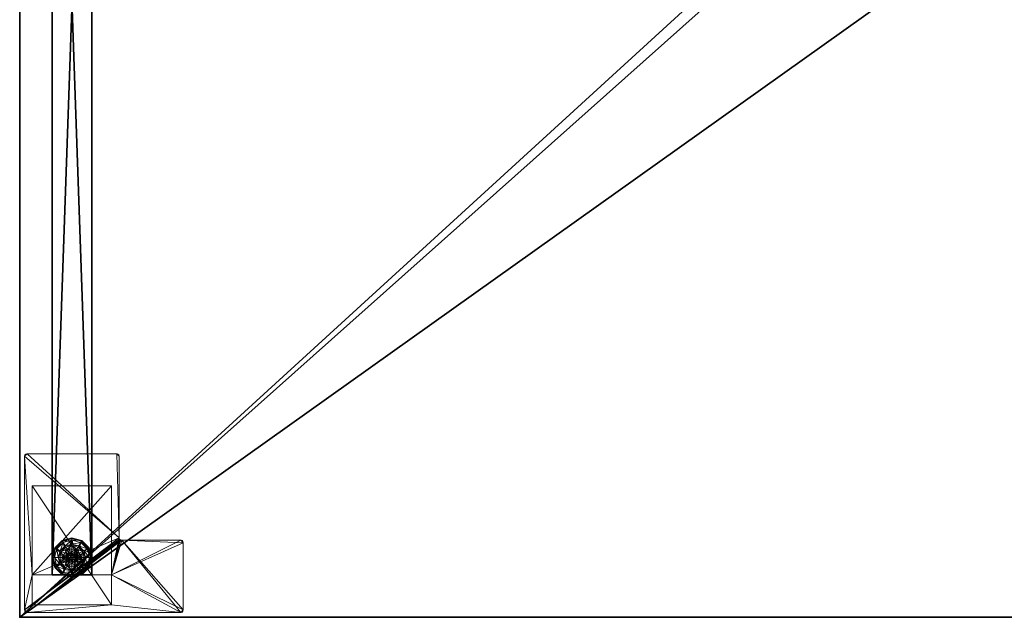
# Model space of a CAD drawing. Extents: x 0 to 633, y 5 to 140.
# Drawn here: x 0 to 25, y 42 to 57 of the extents above; entities that cross this region are included whole.
import ezdxf

# ---------------------------------------------------------------- set-up
doc = ezdxf.new("R2010")
doc.units = 0
doc.header["$LTSCALE"] = 0.3
doc.header["$MEASUREMENT"] = 0
for name, color, linetype in [('A-FURN-ATTRIBUTE-T', 7, 'Continuous'), ('AFURFR-P', 2, 'Continuous'), ('EDGE', 1, 'Continuous'), ('PIETEMENT-V', 2, 'Continuous'), ('SURFACE-H', 7, 'Continuous')]:
    doc.layers.add(name, color=color, linetype=linetype)
doc.layers.add('QUINCAILLERIE-BLANC', color=4, linetype='Continuous', lineweight=13)
doc.layers.add('QUINCAILLERIE-CHR', color=4, linetype='Continuous', lineweight=13)
doc.styles.add('LOGIFLEX - Notes', font='ARIALN.TTF', dxfattribs={"height": 0.09375})

# ---------------------------------------------------------------- blocks, each defined once
blk = doc.blocks.new('3-PAT-MIT-G-Y30')
at = {"layer": 'PIETEMENT-V'}
mesh = blk.add_polyface(dxfattribs=at)
corners = [(0.817, -0.13, 1.25), (1.817, -0.13, 1.25), (0.817, -28.933, 1.25), (1.817, -28.933, 1.25), (0.817, -28.933, 20.25), (0.817, -0.13, 20.25), (1.817, -28.933, 20.25), (1.817, -0.13, 20.25)]
mesh.append_faces([[corners[k] for k in face] for face in [(0, 1, 2, 2), (2, 4, 0, 0), (3, 6, 2, 2), (1, 7, 3, 3), (0, 5, 1, 1), (7, 5, 6, 6)]], dxfattribs={"vtx1": -1, "vtx2": -1})
mesh.append_faces([[corners[k] for k in face] for face in [(1, 3, 2, 2), (4, 5, 0, 0), (6, 4, 2, 2), (7, 6, 3, 3), (5, 7, 1, 1), (5, 4, 6, 6)]], dxfattribs={"vtx2": -1, "vtx3": -1})
at = {"layer": 'QUINCAILLERIE-BLANC'}
mesh = blk.add_polyface(dxfattribs=at)
corners = [(1.072, -28.495, 0.576), (1.195, -28.282, 0.576), (1.195, -28.282, 0.38), (1.185, -28.419, 0.576), (1.241, -28.363, 0.576), (1.317, -28.343, 0.576), (1.317, -28.343, 2.035), (1.241, -28.363, 2.035), (1.44, -28.282, 0.38), (1.317, -28.188, 0.38), (1.164, -28.229, 0.38), (1.051, -28.341, 0.38), (0.884, -28.245, 0.12), (0.936, -28.275, 0.145), (1.067, -28.062, 0.12), (1.317, -28.054, 0.145), (1.317, -27.995, 0.12), (1.097, -28.113, 0.145), (1.146, -28.198, 0.243), (1.317, -28.152, 0.243), (1.02, -28.323, 0.243), (1.317, -27.995, 0.025), (0.884, -28.245, 0.025), (1.067, -28.062, 0.025), (0.906, -28.257), (0.895, -28.251, 0.003), (1.08, -28.084), (1.317, -28.007, 0.003), (1.317, -28.02), (1.074, -28.073, 0.003), (0.83, -28.495, 0.003), (0.887, -28.247, 0.013), (1.317, -28.343), (1.241, -28.363), (1.185, -28.419), (1.317, -28.343, 0.12), (1.241, -28.363, 0.12)]
mesh.append_faces([[corners[k] for k in face] for face in [(8, 9, 2, 2), (28, 33, 26, 26), (34, 26, 33, 33)]], dxfattribs={"vtx0": -1, "vtx1": -1, "vtx2": -1})
mesh.append_faces([[corners[k] for k in face] for face in [(15, 18, 19, 19), (11, 18, 20, 20), (23, 27, 29, 29)]], dxfattribs={"vtx0": -1, "vtx2": -1})
mesh.append_faces([[corners[k] for k in face] for face in [(6, 5, 7, 7), (4, 7, 5, 5), (12, 13, 14, 14), (15, 16, 17, 17), (13, 20, 17, 17), (9, 19, 10, 10), (14, 17, 16, 16), (16, 21, 14, 14), (22, 12, 23, 23), (23, 14, 21, 21), (24, 25, 26, 26), (27, 28, 29, 29), (21, 27, 23, 23), (26, 29, 28, 28), (32, 35, 33, 33), (36, 33, 35, 35)]], dxfattribs={"vtx1": -1, "vtx2": -1})
mesh.append_faces([[corners[k] for k in face] for face in [(3, 4, 1, 1), (4, 5, 1, 1), (9, 10, 2, 2), (10, 11, 2, 2), (32, 33, 28, 28), (24, 26, 34, 34)]], dxfattribs={"vtx1": -1, "vtx2": -1, "vtx3": -1})
mesh.append_faces([[corners[k] for k in face] for face in [(25, 30, 31, 31), (25, 31, 29, 29), (31, 22, 29, 29), (22, 23, 29, 29)]], dxfattribs={"vtx2": -1})
mesh.append_faces([[corners[k] for k in face] for face in [(0, 1, 2, 2), (15, 17, 18, 18), (13, 17, 14, 14), (11, 10, 18, 18), (19, 18, 10, 10), (20, 18, 17, 17), (12, 14, 23, 23), (25, 29, 26, 26)]], dxfattribs={"vtx2": -1, "vtx3": -1})
mesh = blk.add_polyface(dxfattribs=at)
corners = [(1.195, -28.282, 0.38), (1.195, -28.282, 0.576), (1.44, -28.282, 0.38), (1.44, -28.282, 0.576), (1.317, -28.343, 0.576), (1.394, -28.363, 0.576), (1.45, -28.419, 0.576), (1.45, -28.419, 2.035), (1.47, -28.495, 0.576), (1.394, -28.363, 2.035), (1.317, -28.343, 2.035), (1.47, -28.495, 2.035), (1.471, -28.229, 0.38), (1.317, -28.188, 0.38), (1.317, -27.995, 0.12), (1.317, -28.054, 0.145), (1.567, -28.062, 0.12), (1.317, -28.152, 0.243), (1.538, -28.113, 0.145), (1.489, -28.198, 0.243), (1.317, -27.995, 0.025), (1.567, -28.062, 0.025), (1.317, -28.02), (1.317, -28.007, 0.003), (1.555, -28.084), (1.561, -28.073, 0.003), (1.317, -28.343), (1.394, -28.363), (1.45, -28.419), (1.45, -28.419, 0.12), (1.47, -28.495, 0.12), (1.317, -28.343, 0.12), (1.394, -28.363, 0.12), (1.317, -28.647, 0.12), (1.45, -28.571, 0.12), (1.394, -28.627, 0.12), (1.369, -28.406, 2.085), (1.266, -28.406, 2.085), (1.406, -28.444, 2.085), (1.229, -28.444, 2.085), (1.42, -28.495, 2.085), (1.317, -28.392, 2.085)]
mesh.append_faces([[corners[k] for k in face] for face in [(1, 4, 3, 3), (26, 22, 27, 27), (27, 24, 28, 28), (32, 33, 31, 31), (29, 35, 32, 32), (36, 37, 38, 38), (38, 39, 40, 40)]], dxfattribs={"vtx0": -1, "vtx1": -1, "vtx2": -1})
mesh.append_faces([[corners[k] for k in face] for face in [(13, 19, 17, 17)]], dxfattribs={"vtx0": -1, "vtx2": -1})
mesh.append_faces([[corners[k] for k in face] for face in [(0, 1, 2, 2), (6, 7, 8, 8), (7, 6, 9, 9), (4, 10, 5, 5), (5, 9, 6, 6), (14, 15, 16, 16), (15, 17, 18, 18), (20, 14, 21, 21), (22, 23, 24, 24), (23, 20, 25, 25), (29, 28, 30, 30), (28, 29, 27, 27), (31, 26, 32, 32), (32, 27, 29, 29), (30, 34, 29, 29), (7, 38, 11, 11), (38, 7, 36, 36), (10, 41, 9, 9), (9, 36, 7, 7)]], dxfattribs={"vtx1": -1, "vtx2": -1})
mesh.append_faces([[corners[k] for k in face] for face in [(4, 5, 3, 3), (5, 6, 3, 3), (12, 13, 2, 2), (22, 24, 27, 27), (37, 39, 38, 38)]], dxfattribs={"vtx1": -1, "vtx2": -1, "vtx3": -1})
mesh.append_faces([[corners[k] for k in face] for face in [(1, 3, 2, 2), (10, 9, 5, 5), (7, 11, 8, 8), (13, 12, 19, 19), (26, 27, 32, 32), (41, 36, 9, 9), (38, 40, 11, 11)]], dxfattribs={"vtx2": -1, "vtx3": -1})
mesh = blk.add_polyface(dxfattribs=at)
corners = [(1.44, -28.282, 0.576), (1.45, -28.419, 0.576), (1.563, -28.495, 0.576), (1.47, -28.495, 0.576), (1.44, -28.282, 0.38), (1.563, -28.495, 0.38), (1.584, -28.341, 0.38), (1.625, -28.495, 0.38), (1.471, -28.229, 0.38), (1.751, -28.245, 0.12), (1.699, -28.275, 0.145), (1.817, -28.495, 0.12), (1.538, -28.113, 0.145), (1.489, -28.198, 0.243), (1.615, -28.323, 0.243), (1.758, -28.495, 0.145), (1.317, -28.054, 0.145), (1.567, -28.062, 0.12), (1.661, -28.495, 0.243), (1.317, -28.152, 0.243), (1.751, -28.245, 0.025), (1.817, -28.495, 0.025), (1.317, -27.995, 0.12), (1.567, -28.062, 0.025), (1.729, -28.257), (1.74, -28.251, 0.003), (1.793, -28.495), (1.561, -28.073, 0.003), (1.805, -28.495, 0.003), (1.317, -28.007, 0.003), (1.555, -28.084), (1.317, -27.995, 0.025), (1.45, -28.419), (1.47, -28.495), (1.47, -28.495, 0.12)]
mesh.append_faces([[corners[k] for k in face] for face in [(0, 1, 2, 2), (5, 6, 4, 4), (32, 24, 33, 33), (24, 32, 30, 30)]], dxfattribs={"vtx0": -1, "vtx1": -1, "vtx2": -1})
mesh.append_faces([[corners[k] for k in face] for face in [(10, 13, 14, 14), (6, 18, 14, 14), (23, 25, 27, 27)]], dxfattribs={"vtx0": -1, "vtx2": -1})
mesh.append_faces([[corners[k] for k in face] for face in [(4, 0, 5, 5), (9, 10, 11, 11), (10, 9, 12, 12), (10, 14, 15, 15), (6, 14, 8, 8), (17, 12, 9, 9), (20, 9, 21, 21), (9, 20, 17, 17), (23, 17, 20, 20), (24, 25, 26, 26), (25, 24, 27, 27), (20, 25, 23, 23), (25, 20, 28, 28), (30, 27, 24, 24)]], dxfattribs={"vtx1": -1, "vtx2": -1})
mesh.append_faces([[corners[k] for k in face] for face in [(1, 3, 2, 2), (7, 6, 5, 5), (6, 8, 4, 4), (24, 26, 33, 33)]], dxfattribs={"vtx1": -1, "vtx2": -1, "vtx3": -1})
mesh.append_faces([[corners[k] for k in face] for face in [(0, 2, 5, 5), (10, 12, 13, 13), (10, 15, 11, 11), (16, 12, 17, 17), (6, 7, 18, 18), (14, 13, 8, 8), (14, 18, 15, 15), (19, 13, 12, 12), (22, 17, 23, 23), (9, 11, 21, 21), (25, 28, 26, 26), (29, 27, 30, 30), (20, 21, 28, 28), (31, 23, 27, 27), (32, 33, 34, 34)]], dxfattribs={"vtx2": -1, "vtx3": -1})
mesh = blk.add_polyface(dxfattribs=at)
corners = [(1.072, -28.495, 0.38), (1.072, -28.495, 0.576), (1.195, -28.282, 0.38), (1.185, -28.419, 0.576), (1.195, -28.282, 0.576), (1.165, -28.495, 0.576), (1.185, -28.419, 2.035), (1.241, -28.363, 0.576), (1.165, -28.495, 2.035), (1.241, -28.363, 2.035), (1.051, -28.341, 0.38), (1.01, -28.495, 0.38), (0.936, -28.275, 0.145), (0.884, -28.245, 0.12), (0.877, -28.495, 0.145), (0.974, -28.495, 0.243), (1.02, -28.323, 0.243), (0.817, -28.495, 0.12), (0.884, -28.245, 0.025), (0.817, -28.495, 0.025), (0.895, -28.251, 0.003), (0.906, -28.257), (0.83, -28.495, 0.003), (0.887, -28.247, 0.013), (0.842, -28.495), (1.165, -28.495), (1.185, -28.419), (1.185, -28.419, 0.12), (1.241, -28.363, 0.12), (1.241, -28.363), (1.165, -28.495, 0.12), (1.185, -28.571, 0.12), (1.317, -28.647, 0.12), (1.241, -28.627, 0.12), (1.317, -28.343, 0.12), (1.369, -28.406, 2.085), (1.317, -28.392, 2.085), (1.266, -28.406, 2.085), (1.215, -28.495, 2.085), (1.42, -28.495, 2.085), (1.229, -28.444, 2.085), (1.317, -28.343, 2.035), (1.229, -28.546, 2.085)]
mesh.append_faces([[corners[k] for k in face] for face in [(1, 3, 4, 4), (2, 10, 0, 0), (25, 21, 26, 26), (34, 33, 28, 28), (38, 39, 40, 40)]], dxfattribs={"vtx0": -1, "vtx1": -1, "vtx2": -1})
mesh.append_faces([[corners[k] for k in face] for face in [(12, 15, 16, 16)]], dxfattribs={"vtx0": -1, "vtx2": -1})
mesh.append_faces([[corners[k] for k in face] for face in [(25, 24, 21, 21)]], dxfattribs={"vtx0": -1, "vtx2": -1, "vtx3": -1})
mesh.append_faces([[corners[k] for k in face] for face in [(0, 1, 2, 2), (3, 6, 7, 7), (6, 3, 8, 8), (5, 8, 3, 3), (12, 13, 14, 14), (10, 16, 11, 11), (17, 14, 13, 13), (13, 18, 17, 17), (19, 17, 18, 18), (20, 21, 22, 22), (24, 22, 21, 21), (27, 26, 28, 28), (26, 27, 25, 25), (30, 25, 27, 27), (36, 41, 37, 37), (6, 40, 9, 9), (40, 6, 38, 38), (9, 37, 41, 41), (8, 38, 6, 6)]], dxfattribs={"vtx1": -1, "vtx2": -1})
mesh.append_faces([[corners[k] for k in face] for face in [(5, 3, 1, 1), (10, 11, 0, 0), (27, 28, 31, 31), (32, 33, 34, 34)]], dxfattribs={"vtx1": -1, "vtx2": -1, "vtx3": -1})
mesh.append_faces([[corners[k] for k in face] for face in [(18, 23, 19, 19), (22, 19, 23, 23)]], dxfattribs={"vtx2": -1})
mesh.append_faces([[corners[k] for k in face] for face in [(6, 9, 7, 7), (12, 14, 15, 15), (16, 15, 11, 11), (26, 29, 28, 28), (35, 36, 37, 37), (40, 37, 9, 9), (42, 38, 8, 8)]], dxfattribs={"vtx2": -1, "vtx3": -1})
mesh = blk.add_polyface(dxfattribs=at)
corners = [(1.195, -28.708, 0.38), (1.195, -28.708, 0.576), (1.072, -28.495, 0.38), (1.072, -28.495, 0.576), (1.185, -28.571, 0.576), (1.165, -28.495, 0.576), (1.051, -28.649, 0.38), (1.01, -28.495, 0.38), (0.884, -28.745, 0.12), (0.936, -28.715, 0.145), (0.817, -28.495, 0.12), (1.097, -28.877, 0.145), (1.146, -28.792, 0.243), (1.02, -28.667, 0.243), (0.877, -28.495, 0.145), (1.317, -28.936, 0.145), (1.067, -28.928, 0.12), (0.974, -28.495, 0.243), (1.164, -28.761, 0.38), (0.884, -28.745, 0.025), (0.817, -28.495, 0.025), (1.317, -28.995, 0.12), (1.067, -28.928, 0.025), (0.906, -28.733), (0.895, -28.739, 0.003), (0.842, -28.495), (1.074, -28.917, 0.003), (1.069, -28.925, 0.013), (0.83, -28.495, 0.003), (1.317, -28.983, 0.003), (1.08, -28.906), (1.317, -28.992, 0.013), (1.317, -28.995, 0.025), (1.185, -28.571), (1.165, -28.495)]
mesh.append_faces([[corners[k] for k in face] for face in [(1, 4, 3, 3), (2, 6, 0, 0), (6, 2, 7, 7), (33, 23, 34, 34), (23, 33, 30, 30)]], dxfattribs={"vtx0": -1, "vtx1": -1, "vtx2": -1})
mesh.append_faces([[corners[k] for k in face] for face in [(9, 12, 13, 13), (6, 17, 13, 13)]], dxfattribs={"vtx0": -1, "vtx2": -1})
mesh.append_faces([[corners[k] for k in face] for face in [(0, 1, 2, 2), (8, 9, 10, 10), (9, 8, 11, 11), (9, 13, 14, 14), (6, 13, 18, 18), (16, 11, 8, 8), (19, 8, 20, 20), (8, 19, 16, 16), (22, 16, 19, 19), (23, 24, 25, 25), (24, 23, 26, 26), (24, 19, 28, 28), (30, 26, 23, 23)]], dxfattribs={"vtx1": -1, "vtx2": -1})
mesh.append_faces([[corners[k] for k in face] for face in [(4, 5, 3, 3), (23, 25, 34, 34)]], dxfattribs={"vtx1": -1, "vtx2": -1, "vtx3": -1})
mesh.append_faces([[corners[k] for k in face] for face in [(24, 26, 27, 27), (19, 24, 22, 22), (22, 24, 27, 27)]], dxfattribs={"vtx2": -1})
mesh.append_faces([[corners[k] for k in face] for face in [(1, 3, 2, 2), (9, 11, 12, 12), (9, 14, 10, 10), (15, 11, 16, 16), (6, 7, 17, 17), (13, 12, 18, 18), (13, 17, 14, 14), (21, 16, 22, 22), (8, 10, 20, 20), (24, 28, 25, 25), (29, 26, 30, 30), (31, 27, 26, 26), (19, 20, 28, 28), (32, 22, 27, 27)]], dxfattribs={"vtx2": -1, "vtx3": -1})
mesh = blk.add_polyface(dxfattribs=at)
corners = [(1.44, -28.708, 0.576), (1.317, -28.647, 0.576), (1.195, -28.708, 0.576), (1.241, -28.627, 0.576), (1.185, -28.571, 0.576), (1.195, -28.708, 0.38), (1.185, -28.571, 2.035), (1.165, -28.495, 0.576), (1.241, -28.627, 2.035), (1.317, -28.647, 2.035), (1.165, -28.495, 2.035), (1.051, -28.649, 0.38), (1.164, -28.761, 0.38), (1.317, -28.802, 0.38), (1.317, -28.995, 0.12), (1.317, -28.936, 0.145), (1.067, -28.928, 0.12), (1.317, -28.838, 0.243), (1.097, -28.877, 0.145), (1.146, -28.792, 0.243), (1.317, -28.995, 0.025), (1.067, -28.928, 0.025), (1.317, -28.97), (1.317, -28.983, 0.003), (1.08, -28.906), (1.317, -28.992, 0.013), (1.074, -28.917, 0.003), (1.069, -28.925, 0.013), (1.317, -28.647), (1.241, -28.627), (1.185, -28.571), (1.185, -28.571, 0.12), (1.165, -28.495, 0.12), (1.317, -28.647, 0.12), (1.241, -28.627, 0.12), (1.165, -28.495), (1.185, -28.419, 0.12), (1.241, -28.363, 0.12), (1.229, -28.546, 2.085), (1.406, -28.546, 2.085), (1.215, -28.495, 2.085), (1.317, -28.597, 2.085), (1.369, -28.584, 2.085), (1.266, -28.584, 2.085)]
mesh.append_faces([[corners[k] for k in face] for face in [(0, 1, 2, 2), (28, 22, 29, 29), (29, 24, 30, 30), (31, 37, 34, 34), (38, 39, 40, 40), (43, 42, 38, 38)]], dxfattribs={"vtx0": -1, "vtx1": -1, "vtx2": -1})
mesh.append_faces([[corners[k] for k in face] for face in [(13, 19, 17, 17)]], dxfattribs={"vtx0": -1, "vtx2": -1})
mesh.append_faces([[corners[k] for k in face] for face in [(4, 6, 7, 7), (6, 4, 8, 8), (1, 9, 3, 3), (3, 8, 4, 4), (14, 15, 16, 16), (15, 17, 18, 18), (20, 14, 21, 21), (22, 23, 24, 24), (23, 25, 26, 26), (25, 20, 27, 27), (31, 30, 32, 32), (30, 31, 29, 29), (33, 28, 34, 34), (34, 29, 31, 31), (32, 36, 31, 31), (41, 42, 43, 43), (6, 38, 10, 10), (38, 6, 43, 43), (9, 41, 8, 8), (8, 43, 6, 6)]], dxfattribs={"vtx1": -1, "vtx2": -1})
mesh.append_faces([[corners[k] for k in face] for face in [(1, 3, 2, 2), (3, 4, 2, 2), (11, 12, 5, 5), (12, 13, 5, 5), (22, 24, 29, 29)]], dxfattribs={"vtx1": -1, "vtx2": -1, "vtx3": -1})
mesh.append_faces([[corners[k] for k in face] for face in [(0, 2, 5, 5), (9, 8, 3, 3), (6, 10, 7, 7), (13, 12, 19, 19), (17, 19, 18, 18), (28, 29, 34, 34), (30, 35, 32, 32), (41, 43, 8, 8)]], dxfattribs={"vtx2": -1, "vtx3": -1})
mesh = blk.add_polyface(dxfattribs=at)
corners = [(1.45, -28.571, 0.576), (1.394, -28.627, 0.576), (1.44, -28.708, 0.576), (1.317, -28.647, 0.576), (1.44, -28.708, 0.38), (1.195, -28.708, 0.38), (1.317, -28.647, 2.035), (1.394, -28.627, 2.035), (1.45, -28.571, 2.035), (1.47, -28.495, 2.035), (1.317, -28.802, 0.38), (1.471, -28.761, 0.38), (1.317, -28.936, 0.145), (1.317, -28.995, 0.12), (1.538, -28.877, 0.145), (1.489, -28.792, 0.243), (1.317, -28.838, 0.243), (1.567, -28.928, 0.12), (1.317, -28.995, 0.025), (1.567, -28.928, 0.025), (1.317, -28.983, 0.003), (1.317, -28.97), (1.561, -28.917, 0.003), (1.566, -28.925, 0.013), (1.317, -28.992, 0.013), (1.555, -28.906), (1.317, -28.647), (1.394, -28.627), (1.45, -28.571), (1.317, -28.647, 0.12), (1.45, -28.571, 0.12), (1.394, -28.627, 0.12), (1.394, -28.363, 0.12), (1.45, -28.419, 0.12), (1.406, -28.546, 2.085), (1.229, -28.546, 2.085), (1.369, -28.584, 2.085), (1.42, -28.495, 2.085), (1.215, -28.495, 2.085), (1.317, -28.597, 2.085)]
mesh.append_faces([[corners[k] for k in face] for face in [(5, 10, 4, 4), (21, 27, 25, 25), (28, 25, 27, 27), (29, 32, 31, 31), (34, 35, 36, 36)]], dxfattribs={"vtx0": -1, "vtx1": -1, "vtx2": -1})
mesh.append_faces([[corners[k] for k in face] for face in [(12, 15, 16, 16), (20, 23, 24, 24)]], dxfattribs={"vtx0": -1, "vtx2": -1})
mesh.append_faces([[corners[k] for k in face] for face in [(4, 2, 5, 5), (6, 3, 7, 7), (0, 8, 1, 1), (8, 0, 9, 9), (1, 7, 3, 3), (12, 13, 14, 14), (10, 16, 11, 11), (17, 14, 13, 13), (13, 18, 17, 17), (19, 17, 18, 18), (20, 21, 22, 22), (18, 24, 19, 19), (25, 22, 21, 21), (26, 29, 27, 27), (30, 28, 31, 31), (31, 27, 29, 29), (39, 6, 36, 36), (8, 34, 7, 7), (34, 8, 37, 37), (9, 37, 8, 8), (7, 36, 6, 6)]], dxfattribs={"vtx1": -1, "vtx2": -1})
mesh.append_faces([[corners[k] for k in face] for face in [(0, 1, 2, 2), (1, 3, 2, 2), (10, 11, 4, 4), (26, 27, 21, 21), (30, 31, 33, 33), (34, 37, 38, 38)]], dxfattribs={"vtx1": -1, "vtx2": -1, "vtx3": -1})
mesh.append_faces([[corners[k] for k in face] for face in [(8, 7, 1, 1), (12, 14, 15, 15), (16, 15, 11, 11), (28, 27, 31, 31), (34, 36, 7, 7)]], dxfattribs={"vtx2": -1, "vtx3": -1})
mesh = blk.add_polyface(dxfattribs=at)
corners = [(1.563, -28.495, 0.576), (1.45, -28.571, 0.576), (1.44, -28.708, 0.576), (1.47, -28.495, 0.576), (1.563, -28.495, 0.38), (1.44, -28.708, 0.38), (1.47, -28.495, 2.035), (1.584, -28.649, 0.38), (1.471, -28.761, 0.38), (1.625, -28.495, 0.38), (1.751, -28.745, 0.12), (1.699, -28.715, 0.145), (1.567, -28.928, 0.12), (1.758, -28.495, 0.145), (1.661, -28.495, 0.243), (1.615, -28.667, 0.243), (1.538, -28.877, 0.145), (1.489, -28.792, 0.243), (1.817, -28.495, 0.12), (1.751, -28.745, 0.025), (1.567, -28.928, 0.025), (1.817, -28.495, 0.025), (1.729, -28.733), (1.74, -28.739, 0.003), (1.555, -28.906), (1.805, -28.495, 0.003), (1.317, -28.983, 0.003), (1.561, -28.917, 0.003), (1.566, -28.925, 0.013), (1.793, -28.495), (1.317, -28.992, 0.013), (1.47, -28.495), (1.45, -28.571), (1.45, -28.571, 0.12), (1.47, -28.495, 0.12)]
mesh.append_faces([[corners[k] for k in face] for face in [(0, 1, 2, 2), (1, 0, 3, 3), (5, 7, 4, 4), (31, 22, 32, 32)]], dxfattribs={"vtx0": -1, "vtx1": -1, "vtx2": -1})
mesh.append_faces([[corners[k] for k in face] for face in [(11, 14, 15, 15), (7, 17, 15, 15), (20, 30, 28, 28), (21, 23, 25, 25)]], dxfattribs={"vtx0": -1, "vtx2": -1})
mesh.append_faces([[corners[k] for k in face] for face in [(4, 0, 5, 5), (3, 6, 1, 1), (10, 11, 12, 12), (11, 10, 13, 13), (11, 15, 16, 16), (7, 15, 9, 9), (18, 13, 10, 10), (19, 10, 20, 20), (10, 19, 18, 18), (21, 18, 19, 19), (22, 23, 24, 24), (23, 22, 25, 25), (19, 23, 21, 21), (29, 25, 22, 22), (32, 33, 31, 31), (34, 31, 33, 33)]], dxfattribs={"vtx1": -1, "vtx2": -1})
mesh.append_faces([[corners[k] for k in face] for face in [(8, 7, 5, 5), (7, 9, 4, 4), (29, 22, 31, 31), (22, 24, 32, 32)]], dxfattribs={"vtx1": -1, "vtx2": -1, "vtx3": -1})
mesh.append_faces([[corners[k] for k in face] for face in [(23, 19, 28, 28), (23, 28, 27, 27), (19, 20, 28, 28)]], dxfattribs={"vtx2": -1})
mesh.append_faces([[corners[k] for k in face] for face in [(0, 2, 5, 5), (11, 13, 14, 14), (11, 16, 12, 12), (7, 8, 17, 17), (15, 14, 9, 9), (15, 17, 16, 16), (10, 12, 20, 20), (26, 27, 28, 28), (23, 27, 24, 24)]], dxfattribs={"vtx2": -1, "vtx3": -1})
at = {"layer": 'QUINCAILLERIE-CHR'}
mesh = blk.add_polyface(dxfattribs=at)
corners = [(0.156, -29.867, 27.812), (0.188, -29.875, 27.812), (0.188, -29.875, 28), (0.156, -29.867, 28), (0.133, -29.844, 28), (0.125, -29.812, 27.812), (0.133, -29.844, 27.812), (0.125, -29.812, 28), (0.125, -25.938, 28), (0.125, -25.938, 27.812), (0.133, -25.906, 27.812), (0.133, -25.906, 28), (0.156, -25.883, 28), (0.188, -25.875, 27.812), (0.156, -25.883, 27.812), (0.188, -25.875, 28), (2.447, -25.875, 28), (2.447, -25.875, 27.812), (2.479, -25.883, 27.812), (2.479, -25.883, 28), (2.502, -25.906, 28), (2.51, -25.938, 27.812), (2.502, -25.906, 27.812), (2.51, -25.938, 28), (2.51, -27.996, 28), (2.51, -27.996, 27.812), (2.518, -28.027, 27.812), (2.518, -28.027, 28), (2.541, -28.05, 28), (2.572, -28.058, 27.812), (2.541, -28.05, 27.812), (2.572, -28.058, 28), (4.062, -28.058, 28), (4.062, -28.058, 27.812), (4.094, -28.066, 27.812), (4.094, -28.066, 28), (4.117, -28.089, 28), (4.125, -28.121, 27.812), (4.117, -28.089, 27.812), (4.125, -28.121, 28), (4.125, -29.812, 28), (4.125, -29.812, 27.812), (4.117, -29.844, 27.812), (4.117, -29.844, 28), (4.094, -29.867, 28), (4.062, -29.875, 27.812), (4.094, -29.867, 27.812), (4.062, -29.875, 28), (2.318, -29.683, 0.5), (2.318, -29.683, 27.812), (0.317, -29.683, 27.812), (0.317, -29.683, 0.5), (0.317, -28.933, 1.25), (0.317, -28.933, 27.812), (2.318, -28.933, 27.812), (2.318, -28.933, 1.25), (0.317, -26.683, 1.25), (0.317, -26.683, 0.5), (2.318, -26.683, 0.5), (2.318, -26.683, 1.25)]
mesh.append_faces([[corners[k] for k in face] for face in [(28, 2, 31, 31), (13, 9, 14, 14)]], dxfattribs={"vtx0": -1, "vtx1": -1, "vtx2": -1})
mesh.append_faces([[corners[k] for k in face] for face in [(15, 8, 24, 24), (27, 7, 2, 2), (40, 31, 47, 47), (5, 50, 1, 1), (41, 45, 54, 54), (33, 37, 54, 54), (13, 25, 9, 9), (9, 25, 53, 53)]], dxfattribs={"vtx0": -1, "vtx1": -1, "vtx2": -1, "vtx3": -1})
mesh.append_faces([[corners[k] for k in face] for face in [(0, 2, 3, 3), (4, 5, 6, 6), (3, 6, 0, 0), (10, 8, 11, 11), (12, 13, 14, 14), (11, 14, 10, 10), (18, 16, 19, 19), (20, 21, 22, 22), (19, 22, 18, 18), (26, 24, 27, 27), (28, 29, 30, 30), (27, 30, 26, 26), (34, 32, 35, 35), (36, 37, 38, 38), (35, 38, 34, 34), (42, 40, 43, 43), (44, 45, 46, 46), (43, 46, 42, 42), (52, 50, 53, 53)]], dxfattribs={"vtx0": -1, "vtx2": -1})
mesh.append_faces([[corners[k] for k in face] for face in [(31, 2, 47, 47), (24, 8, 7, 7), (23, 19, 16, 16), (39, 32, 31, 31), (24, 16, 15, 15), (47, 43, 40, 40), (52, 57, 51, 51), (25, 54, 53, 53), (45, 49, 54, 54), (49, 45, 1, 1), (5, 53, 50, 50), (1, 50, 49, 49), (54, 37, 41, 41), (17, 21, 25, 25), (1, 6, 5, 5), (54, 25, 26, 26)]], dxfattribs={"vtx0": -1, "vtx2": -1, "vtx3": -1})
mesh.append_faces([[corners[k] for k in face] for face in [(7, 5, 4, 4), (7, 8, 5, 5), (15, 13, 12, 12), (15, 16, 13, 13), (23, 21, 20, 20), (23, 24, 21, 21), (31, 29, 28, 28), (31, 32, 29, 29), (39, 37, 36, 36), (39, 40, 37, 37), (47, 45, 44, 44), (47, 2, 45, 45), (20, 19, 23, 23), (36, 35, 39, 39), (51, 48, 50, 50), (55, 52, 54, 54), (58, 48, 57, 57), (54, 49, 55, 55), (56, 52, 59, 59), (58, 57, 59, 59)]], dxfattribs={"vtx1": -1, "vtx2": -1})
mesh.append_faces([[corners[k] for k in face] for face in [(7, 4, 2, 2), (15, 12, 8, 8), (24, 23, 16, 16), (27, 24, 7, 7), (28, 27, 2, 2), (35, 32, 39, 39), (40, 39, 31, 31), (51, 50, 52, 52), (48, 58, 55, 55), (49, 48, 55, 55), (41, 42, 45, 45), (33, 34, 37, 37), (29, 33, 54, 54), (30, 29, 54, 54), (26, 30, 54, 54), (17, 18, 21, 21), (13, 17, 25, 25), (5, 9, 53, 53)]], dxfattribs={"vtx1": -1, "vtx2": -1, "vtx3": -1})
mesh.append_faces([[corners[k] for k in face] for face in [(0, 1, 2, 2), (3, 4, 6, 6), (8, 9, 5, 5), (10, 9, 8, 8), (11, 12, 14, 14), (16, 17, 13, 13), (18, 17, 16, 16), (19, 20, 22, 22), (24, 25, 21, 21), (26, 25, 24, 24), (27, 28, 30, 30), (32, 33, 29, 29), (34, 33, 32, 32), (35, 36, 38, 38), (40, 41, 37, 37), (42, 41, 40, 40), (43, 44, 46, 46), (2, 1, 45, 45), (4, 3, 2, 2), (12, 11, 8, 8), (47, 44, 43, 43), (48, 49, 50, 50), (52, 53, 54, 54), (52, 56, 57, 57), (48, 51, 57, 57), (58, 59, 55, 55), (52, 55, 59, 59), (57, 56, 59, 59), (1, 0, 6, 6), (42, 46, 45, 45), (34, 38, 37, 37), (18, 22, 21, 21), (9, 10, 14, 14)]], dxfattribs={"vtx2": -1, "vtx3": -1})
blk = doc.blocks.new('3-3072WAVC-YSF')
at = {"layer": 'AFURFR-P'}
blk.add_point((0, -30, 29), dxfattribs=at)
at = {"layer": 'EDGE'}
mesh = blk.add_polyface(dxfattribs=at)
corners = [(43.984, 0, 29), (43.984, 0, 28), (43.269, -0.087, 29), (42, -0.75, 28), (41.406, -1.158, 28), (42, -0.75, 29), (40.731, -1.413, 28), (40.731, -1.413, 29), (40.016, -1.5, 28), (40.016, -1.5, 29), (41.406, -1.158, 29), (31.984, -1.5, 28), (31.984, -1.5, 29), (42.594, -0.342, 28), (42.594, -0.342, 29), (43.269, -0.087, 28), (31.269, -1.413, 29), (30, -0.75, 28), (29.406, -0.342, 28), (30, -0.75, 29), (28.731, -0.087, 28), (28.731, -0.087, 29), (28.016, 0, 28), (28.016, 0, 29), (29.406, -0.342, 29), (0, 0, 28), (0, 0, 29), (30.594, -1.158, 28), (30.594, -1.158, 29), (31.269, -1.413, 28), (72, 0, 28), (72, 0, 29), (72, -30, 28), (72, -30, 29), (0, -30, 28), (0, -30, 29)]
mesh.append_faces([[corners[k] for k in face] for face in [(3, 5, 13, 13), (17, 19, 27, 27)]], dxfattribs={"vtx0": -1, "vtx1": -1, "vtx2": -1})
mesh.append_faces([[corners[k] for k in face] for face in [(0, 1, 2, 2), (6, 7, 4, 4), (6, 8, 7, 7), (10, 5, 4, 4), (8, 11, 9, 9), (13, 14, 15, 15), (2, 15, 14, 14), (12, 11, 16, 16), (20, 21, 18, 18), (20, 22, 21, 21), (24, 19, 18, 18), (22, 25, 23, 23), (27, 28, 29, 29), (16, 29, 28, 28), (30, 1, 31, 31), (32, 30, 33, 33), (34, 32, 35, 35), (25, 34, 26, 26)]], dxfattribs={"vtx1": -1, "vtx2": -1})
mesh.append_faces([[corners[k] for k in face] for face in [(3, 4, 5, 5), (17, 18, 19, 19)]], dxfattribs={"vtx1": -1, "vtx2": -1, "vtx3": -1})
mesh.append_faces([[corners[k] for k in face] for face in [(8, 9, 7, 7), (7, 10, 4, 4), (11, 12, 9, 9), (5, 14, 13, 13), (1, 15, 2, 2), (22, 23, 21, 21), (21, 24, 18, 18), (25, 26, 23, 23), (19, 28, 27, 27), (11, 29, 16, 16), (1, 0, 31, 31), (30, 31, 33, 33), (32, 33, 35, 35), (34, 35, 26, 26)]], dxfattribs={"vtx2": -1, "vtx3": -1})
at = {"layer": 'SURFACE-H'}
mesh = blk.add_polyface(dxfattribs=at)
corners = [(43.269, -0.087, 29), (42.594, -0.342, 29), (43.984, 0, 29), (42, -0.75, 29), (72, 0, 29), (40.731, -1.413, 29), (72, -30, 29), (41.406, -1.158, 29), (40.016, -1.5, 29), (30.594, -1.158, 29), (30, -0.75, 29), (28.016, 0, 29), (0, 0, 29), (31.269, -1.413, 29), (28.731, -0.087, 29), (29.406, -0.342, 29), (0, -30, 29), (31.984, -1.5, 29)]
mesh.append_faces([[corners[k] for k in face] for face in [(4, 5, 6, 6), (5, 4, 7, 7), (2, 7, 4, 4), (9, 12, 13, 13), (13, 16, 17, 17), (6, 17, 16, 16), (15, 11, 10, 10)]], dxfattribs={"vtx0": -1, "vtx1": -1, "vtx2": -1})
mesh.append_faces([[corners[k] for k in face] for face in [(9, 11, 12, 12)]], dxfattribs={"vtx0": -1, "vtx2": -1, "vtx3": -1})
mesh.append_faces([[corners[k] for k in face] for face in [(0, 1, 2, 2), (14, 11, 15, 15)]], dxfattribs={"vtx1": -1, "vtx2": -1})
mesh.append_faces([[corners[k] for k in face] for face in [(1, 3, 2, 2), (3, 7, 2, 2), (5, 8, 6, 6), (9, 10, 11, 11), (12, 16, 13, 13), (8, 17, 6, 6)]], dxfattribs={"vtx1": -1, "vtx2": -1, "vtx3": -1})
mesh = blk.add_polyface(dxfattribs=at)
corners = [(41.406, -1.158, 28), (72, 0, 28), (40.731, -1.413, 28), (43.984, 0, 28), (42, -0.75, 28), (43.269, -0.087, 28), (42.594, -0.342, 28), (31.984, -1.5, 28), (0, -30, 28), (31.269, -1.413, 28), (40.016, -1.5, 28), (72, -30, 28), (28.731, -0.087, 28), (29.406, -0.342, 28), (28.016, 0, 28), (30, -0.75, 28), (30.594, -1.158, 28), (0, 0, 28)]
mesh.append_faces([[corners[k] for k in face] for face in [(0, 1, 2, 2), (1, 0, 3, 3), (7, 8, 9, 9), (8, 10, 11, 11), (2, 11, 10, 10), (14, 16, 17, 17), (9, 17, 16, 16), (6, 3, 4, 4)]], dxfattribs={"vtx0": -1, "vtx1": -1, "vtx2": -1})
mesh.append_faces([[corners[k] for k in face] for face in [(5, 3, 6, 6), (12, 13, 14, 14)]], dxfattribs={"vtx1": -1, "vtx2": -1})
mesh.append_faces([[corners[k] for k in face] for face in [(0, 4, 3, 3), (7, 10, 8, 8), (1, 11, 2, 2), (13, 15, 14, 14), (15, 16, 14, 14), (8, 17, 9, 9)]], dxfattribs={"vtx1": -1, "vtx2": -1, "vtx3": -1})
blk = doc.blocks.new('LV3072YSF_THREEDVIEW_e_____CONNECTIVITY_____No_____E_____No_____GROMMET_____NGR_____LAYER_____B3_____QI_____No_____WAVC_____Wav')
blk.add_blockref('3-3072WAVC-YSF', (0, 0))
blk = doc.blocks.new('3_LV3072YSF_____XI_____XO_____CONNECTIVITY_____No_____E_____No_____GROMMET_____NGR_____LAYER_____B3_____QI_____No_____WAVC_____Wav')
for name in ['LV3072YSF_THREEDVIEW_e_____CONNECTIVITY_____No_____E_____No_____GROMMET_____NGR_____LAYER_____B3_____QI_____No_____WAVC_____Wav', '3-PAT-MIT-G-Y30']:
    blk.add_blockref(name, (0, 0))
at = {"layer": 'A-FURN-ATTRIBUTE-T', "style": 'LOGIFLEX - Notes'}
blk.add_attdef('CAPTG', (0, 1), '', height=2.5, dxfattribs=at)
at = {"layer": 'A-FURN-ATTRIBUTE-T', "style": 'LOGIFLEX - Notes', "flags": 1}
for tag in ['CAPPN', 'CAPMG', 'CAPMC', 'CAPQT', 'CAPDH']:
    blk.add_attdef(tag, (0, 0), '', height=0.001, dxfattribs=at)

msp = doc.modelspace()

# ---------------------------------------------------------------- block references
msp.add_blockref('3_LV3072YSF_____XI_____XO_____CONNECTIVITY_____No_____E_____No_____GROMMET_____NGR_____LAYER_____B3_____QI_____No_____WAVC_____Wav', (0, 72))

doc.saveas('drawing.dxf')
